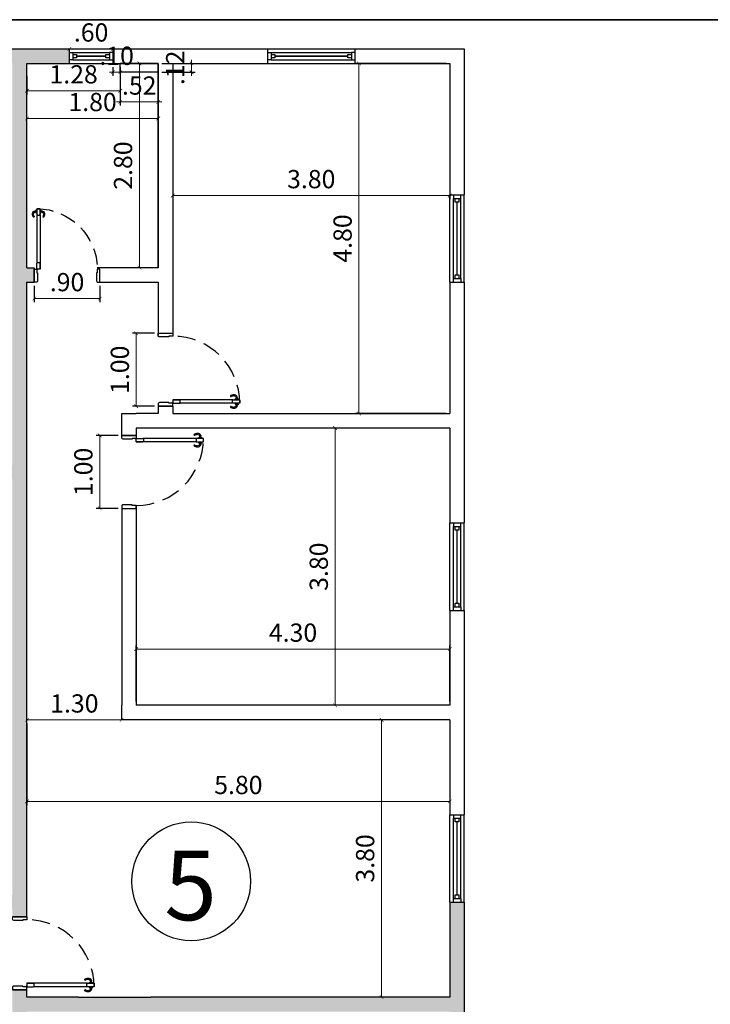
# Model space of a CAD drawing. Units: millimetres. Extents: x 980 to 1155, y -1009 to -925.
# Drawn here: x 1125 to 1134, y -938 to -925 of the extents above; entities that cross this region are included whole.
import ezdxf

# ---------------------------------------------------------------- set-up
doc = ezdxf.new("R2010")
doc.units = ezdxf.units.MM
doc.header["$PDMODE"] = 3
doc.linetypes.add('HIDDEN', pattern=[0.375, 0.25, -0.125])
for name, color, linetype in [('DOORPLAN', 1, 'Continuous'), ('POOL', 2, 'Continuous'), ('STAIR', 1, 'Continuous'), ('WALL', 4, 'Continuous'), ('WINDOW', 1, 'Continuous')]:
    doc.layers.add(name, color=color, linetype=linetype)
doc.styles.add('-DIM 2', font='romans1.shx', dxfattribs={"width": 0.7, "height": 0.25})
doc.styles.add('ROMANT', font='arial.ttf', dxfattribs={"height": 200})
doc.dimstyles.new('MON SMALL', dxfattribs={"dimscale": 0, "dimtxt": 0.25, "dimasz": 0.05, "dimexe": 0.05, "dimexo": 0.05, "dimgap": 0.1, "dimtad": 1, "dimzin": 5, "dimdsep": 46, "dimtxsty": '-DIM 2', "dimblk": 'ARCHTICK', "dimcen": 0.17, "dimclrd": 149, "dimclre": 149, "dimclrt": 3, "dimadec": 0, "dimazin": 0, "dimtfac": 2.5, "dimtix": 1, "dimtmove": 2, "dimatfit": 1, "dimldrblk": 'OPEN90', "dimfxl": 0.105, "dimtolj": 1, "dimtzin": 1, "dimlwd": 5, "dimarcsym": 0})

# ---------------------------------------------------------------- blocks, each defined once
blk = doc.blocks.new('_ArchTick')
at = {"color": 0, "linetype": 'ByBlock', "const_width": 0.15}
blk.add_lwpolyline([(-0.5, -0.5), (0.5, 0.5)], dxfattribs=at)
blk = doc.blocks.new('*D477')
at = {"color": 149, "lineweight": -2, "ltscale": 0.5, "transparency": 16777216}
for p, q in [((1126.051, -930.642), (1125.75, -930.642)), ((1126.051, -931.642), (1125.75, -931.642))]:
    blk.add_line(p, q, dxfattribs=at)
at = {"color": 149, "lineweight": 5, "ltscale": 0.5, "transparency": 16777216}
blk.add_line((1125.8, -931.642), (1125.8, -930.642), dxfattribs=at)
at = {"layer": 'DEFPOINTS', "color": 0, "ltscale": 0.5, "transparency": 16777216}
for p in [(1125.8, -930.642), (1126.101, -930.642), (1126.101, -931.642)]:
    blk.add_point(p, dxfattribs=at)
at = {"color": 149, "lineweight": 5, "ltscale": 0.5, "transparency": 16777216, "xscale": 0.05, "yscale": 0.05, "zscale": 0.05}
for p, rotation in [((1125.8, -930.642), 90), ((1125.8, -931.642), 270)]:
    blk.add_blockref('_ArchTick', p, dxfattribs=dict(at, rotation=rotation))
at = {"color": 3, "ltscale": 0.5, "transparency": 16777216, "insert": (1125.575, -931.142), "char_height": 0.25, "attachment_point": 5, "rotation": 90, "style": '-DIM 2'}
blk.add_mtext('\\A1;1.00', dxfattribs=at)
blk = doc.blocks.new('_Open90')
at = {"color": 0, "linetype": 'ByBlock', "lineweight": -2}
for p, q in [((0, 0), (-1, 0)), ((-0.5, 0.5), (0, 0)), ((0, 0), (-0.5, -0.5))]:
    blk.add_line(p, q, dxfattribs=at)
blk = doc.blocks.new('*D457')
at = {"color": 149, "lineweight": -2, "ltscale": 0.5, "transparency": 16777216}
for p, q in [((1126.551, -929.242), (1126.25, -929.242)), ((1126.551, -930.242), (1126.25, -930.242))]:
    blk.add_line(p, q, dxfattribs=at)
at = {"color": 149, "lineweight": 5, "ltscale": 0.5, "transparency": 16777216}
blk.add_line((1126.3, -929.242), (1126.3, -930.242), dxfattribs=at)
at = {"layer": 'DEFPOINTS', "color": 0, "ltscale": 0.5, "transparency": 16777216}
for p in [(1126.601, -929.242), (1126.3, -930.242), (1126.601, -930.242)]:
    blk.add_point(p, dxfattribs=at)
at = {"color": 149, "lineweight": 5, "ltscale": 0.5, "transparency": 16777216, "xscale": 0.05, "yscale": 0.05, "zscale": 0.05}
for p, rotation in [((1126.3, -929.242), 90), ((1126.3, -930.242), 270)]:
    blk.add_blockref('_ArchTick', p, dxfattribs=dict(at, rotation=rotation))
at = {"color": 3, "ltscale": 0.5, "transparency": 16777216, "insert": (1126.075, -929.742), "char_height": 0.25, "attachment_point": 5, "rotation": 90, "style": '-DIM 2'}
blk.add_mtext('\\A1;1.00', dxfattribs=at)
blk = doc.blocks.new('DR10')
at = {"layer": 'DOORPLAN', "color": 3}
for p, q in [((-0.1, 0.855), (-0.1, 0.905)), ((-0.1, 0.905), (-0.09, 0.905)), ((-0.03, 0.905), (-0.04, 0.905)), ((-0.03, 0.855), (-0.03, 0.905)), ((-0.118, 0.871), (-0.118, 0.888)), ((-0.113, 0.871), (-0.113, 0.889)), ((-0.107, 0.889), (-0.113, 0.889)), ((-0.113, 0.871), (-0.113, 0.888)), ((-0.107, 0.871), (-0.113, 0.871)), ((-0.107, 0.871), (-0.107, 0.889)), ((-0.105, 0.864), (-0.105, 0.895)), ((-0.1, 0.895), (-0.105, 0.895)), ((-0.1, 0.864), (-0.105, 0.864)), ((-0.09, 0.855), (-0.1, 0.855)), ((-0.04, 0.855), (-0.03, 0.855)), ((-0.03, 0.895), (-0.025, 0.895)), ((-0.03, 0.864), (-0.025, 0.864)), ((-0.025, 0.864), (-0.025, 0.895)), ((-0.023, 0.871), (-0.023, 0.889)), ((-0.023, 0.889), (-0.017, 0.889)), ((-0.023, 0.871), (-0.017, 0.871)), ((-0.017, 0.871), (-0.017, 0.889)), ((-0.017, 0.871), (-0.017, 0.888)), ((-0.012, 0.871), (-0.012, 0.888))]:
    blk.add_line(p, q, dxfattribs=at)
at = {"layer": 'DOORPLAN'}
for p, q in [((-0.09, 0.83), (-0.09, 0.09)), ((-0.04, 0.83), (-0.04, 0.09)), ((-0.09, 0), (-0.09, 0.087)), ((-0.09, 0), (-0.09, 0.087))]:
    blk.add_line(p, q, dxfattribs=at)
for points in [[(-0.044, 0.83), (-0.044, 0.82), (-0.086, 0.82), (-0.086, 0.83), (-0.09, 0.83), (-0.09, 0.92), (-0.04, 0.92), (-0.04, 0.83)], [(-0.044, 0.09), (-0.044, 0.1), (-0.086, 0.1), (-0.086, 0.09), (-0.09, 0.09), (-0.09, 0), (-0.04, 0), (-0.04, 0.09)]]:
    blk.add_lwpolyline(points, close=True, dxfattribs=at)
at = {"layer": 'DOORPLAN', "color": 2}
for points in [[(-0.96, -0.055), (-0.95, -0.055), (-0.95, -0.18, -0.414214), (-0.97, -0.2), (-1, -0.2), (-1, 0), (-0.96, 0)], [(-0.04, -0.055), (-0.05, -0.055), (-0.05, -0.18, 0.414214), (-0.03, -0.2), (0, -0.2), (0, 0), (-0.04, 0)]]:
    blk.add_lwpolyline(points, format="xyb", close=True, dxfattribs=at)
at = {"layer": 'DOORPLAN'}
blk.add_circle((-0.046, -0.006), 0.00567, dxfattribs=at)
at = {"layer": 'DOORPLAN', "color": 8, "linetype": 'HIDDEN'}
blk.add_arc((-0.04, 0), 0.92, 90, 180, dxfattribs=at)
at = {"layer": 'DOORPLAN', "color": 3}
for centre, radius, start, end in [((-0.059, 0.839), 0.0969, 172.4946, 205.9899), ((-0.113, 0.846), 0.0422, 96.2766, 172.4946), ((-0.139, 0.798), 0.00711, 195.2913, 36.6885), ((-0.058, 0.837), 0.083, 171.5898, 204.9077), ((-0.113, 0.846), 0.0273, 99.7089, 172.4946), ((-0.115, 0.888), 0.00238, 360, 180), ((-0.115, 0.871), 0.00238, 180, 360), ((-0.015, 0.888), 0.00238, 360, 180), ((-0.015, 0.871), 0.00238, 180, 360), ((-0.017, 0.846), 0.0422, 7.5054, 83.7234), ((-0.017, 0.846), 0.0273, 7.5054, 80.2911), ((0.009, 0.798), 0.00711, 143.3115, 344.7087), ((-0.072, 0.837), 0.083, 335.0923, 8.4102), ((-0.071, 0.839), 0.0969, 334.0101, 7.5054)]:
    blk.add_arc(centre, radius, start, end, dxfattribs=at)
blk = doc.blocks.new('*D299')
at = {"layer": 'DEFPOINTS', "color": 0, "ltscale": 0.5, "transparency": 16777216}
for p in [(1124.901, -928.542), (1125.801, -928.542), (1125.801, -928.765)]:
    blk.add_point(p, dxfattribs=at)
at = {"layer": 'STAIR', "color": 149, "lineweight": -2, "ltscale": 0.5, "transparency": 16777216}
for p, q in [((1124.901, -928.592), (1124.901, -928.815)), ((1125.801, -928.592), (1125.801, -928.815))]:
    blk.add_line(p, q, dxfattribs=at)
at = {"layer": 'STAIR', "color": 149, "lineweight": 5, "ltscale": 0.5, "transparency": 16777216}
blk.add_line((1124.901, -928.765), (1125.801, -928.765), dxfattribs=at)
at = {"layer": 'STAIR', "color": 149, "lineweight": 5, "ltscale": 0.5, "transparency": 16777216, "xscale": 0.05, "yscale": 0.05, "zscale": 0.05, "rotation": 180}
blk.add_blockref('_ArchTick', (1124.901, -928.765), dxfattribs=at)
at = {"layer": 'STAIR', "color": 149, "lineweight": 5, "ltscale": 0.5, "transparency": 16777216, "xscale": 0.05, "yscale": 0.05, "zscale": 0.05}
blk.add_blockref('_ArchTick', (1125.801, -928.765), dxfattribs=at)
at = {"layer": 'STAIR', "color": 3, "ltscale": 0.5, "transparency": 16777216, "insert": (1125.351, -928.54), "char_height": 0.25, "attachment_point": 5, "style": '-DIM 2'}
blk.add_mtext('\\A1;.90', dxfattribs=at)
blk = doc.blocks.new('*D304')
at = {"color": 149, "lineweight": 5, "ltscale": 0.5, "transparency": 16777216}
blk.add_line((1124.801, -926.296), (1126.601, -926.296), dxfattribs=at)
at = {"layer": 'DEFPOINTS', "color": 0, "ltscale": 0.5, "transparency": 16777216}
for p in [(1124.801, -926.296), (1126.601, -926.296), (1126.601, -926.296)]:
    blk.add_point(p, dxfattribs=at)
at = {"color": 149, "lineweight": 5, "ltscale": 0.5, "transparency": 16777216, "xscale": 0.05, "yscale": 0.05, "zscale": 0.05, "rotation": 180}
blk.add_blockref('_ArchTick', (1124.801, -926.296), dxfattribs=at)
at = {"color": 149, "lineweight": 5, "ltscale": 0.5, "transparency": 16777216, "xscale": 0.05, "yscale": 0.05, "zscale": 0.05}
blk.add_blockref('_ArchTick', (1126.601, -926.296), dxfattribs=at)
at = {"color": 3, "ltscale": 0.5, "transparency": 16777216, "insert": (1125.701, -926.071), "char_height": 0.25, "attachment_point": 5, "style": '-DIM 2'}
blk.add_mtext('\\A1;1.80', dxfattribs=at)
blk = doc.blocks.new('*D494')
at = {"color": 149, "lineweight": -2, "ltscale": 0.5, "transparency": 16777216}
for p, q in [((1126.551, -925.542), (1126.294, -925.542)), ((1126.551, -928.342), (1126.294, -928.342))]:
    blk.add_line(p, q, dxfattribs=at)
at = {"color": 149, "lineweight": 5, "ltscale": 0.5, "transparency": 16777216}
blk.add_line((1126.344, -925.542), (1126.344, -928.342), dxfattribs=at)
at = {"layer": 'DEFPOINTS', "color": 0, "ltscale": 0.5, "transparency": 16777216}
for p in [(1126.601, -925.542), (1126.344, -928.342), (1126.601, -928.342)]:
    blk.add_point(p, dxfattribs=at)
at = {"color": 149, "lineweight": 5, "ltscale": 0.5, "transparency": 16777216, "xscale": 0.05, "yscale": 0.05, "zscale": 0.05}
for p, rotation in [((1126.344, -925.542), 90), ((1126.344, -928.342), 270)]:
    blk.add_blockref('_ArchTick', p, dxfattribs=dict(at, rotation=rotation))
at = {"color": 3, "ltscale": 0.5, "transparency": 16777216, "insert": (1126.119, -926.942), "char_height": 0.25, "attachment_point": 5, "rotation": 90, "style": '-DIM 2'}
blk.add_mtext('\\A1;2.80', dxfattribs=at)
blk = doc.blocks.new('*D495')
at = {"color": 149, "lineweight": -2, "ltscale": 0.5, "transparency": 16777216}
for p, q in [((1126.081, -925.712), (1126.081, -926.12)), ((1126.601, -925.712), (1126.601, -926.12))]:
    blk.add_line(p, q, dxfattribs=at)
at = {"color": 149, "lineweight": 5, "ltscale": 0.5, "transparency": 16777216}
for p, q in [((1126.081, -926.07), (1126.031, -926.07)), ((1126.081, -926.07), (1126.601, -926.07)), ((1126.601, -926.07), (1126.651, -926.07))]:
    blk.add_line(p, q, dxfattribs=at)
at = {"layer": 'DEFPOINTS', "color": 0, "ltscale": 0.5, "transparency": 16777216}
for p in [(1126.081, -925.662), (1126.601, -925.662), (1126.601, -926.07)]:
    blk.add_point(p, dxfattribs=at)
at = {"color": 149, "lineweight": 5, "ltscale": 0.5, "transparency": 16777216, "xscale": 0.05, "yscale": 0.05, "zscale": 0.05}
blk.add_blockref('_ArchTick', (1126.081, -926.07), dxfattribs=at)
at = {"color": 149, "lineweight": 5, "ltscale": 0.5, "transparency": 16777216, "xscale": 0.05, "yscale": 0.05, "zscale": 0.05, "rotation": 180}
blk.add_blockref('_ArchTick', (1126.601, -926.07), dxfattribs=at)
at = {"color": 3, "ltscale": 0.5, "transparency": 16777216, "insert": (1126.341, -925.845), "char_height": 0.25, "attachment_point": 5, "style": '-DIM 2'}
blk.add_mtext('\\A1;.52', dxfattribs=at)
blk = doc.blocks.new('*D496')
at = {"color": 149, "lineweight": -2, "ltscale": 0.5, "transparency": 16777216}
for p, q in [((1126.651, -925.542), (1127.109, -925.542)), ((1126.651, -925.662), (1127.109, -925.662))]:
    blk.add_line(p, q, dxfattribs=at)
at = {"color": 149, "lineweight": 5, "ltscale": 0.5, "transparency": 16777216}
for p, q in [((1127.059, -925.542), (1127.059, -925.492)), ((1127.059, -925.542), (1127.059, -925.662)), ((1127.059, -925.662), (1127.059, -925.712))]:
    blk.add_line(p, q, dxfattribs=at)
at = {"layer": 'DEFPOINTS', "color": 0, "ltscale": 0.5, "transparency": 16777216}
for p in [(1126.601, -925.542), (1126.601, -925.662), (1127.059, -925.662)]:
    blk.add_point(p, dxfattribs=at)
at = {"color": 149, "lineweight": 5, "ltscale": 0.5, "transparency": 16777216, "xscale": 0.05, "yscale": 0.05, "zscale": 0.05}
for p, rotation in [((1127.059, -925.542), 270), ((1127.059, -925.662), 90)]:
    blk.add_blockref('_ArchTick', p, dxfattribs=dict(at, rotation=rotation))
at = {"color": 3, "ltscale": 0.5, "transparency": 16777216, "insert": (1126.834, -925.602), "char_height": 0.25, "attachment_point": 5, "rotation": 90, "style": '-DIM 2'}
blk.add_mtext('\\A1;.12', dxfattribs=at)
blk = doc.blocks.new('*D305')
at = {"color": 149, "lineweight": 5, "ltscale": 0.5, "transparency": 16777216}
blk.add_line((1125.981, -925.342), (1125.381, -925.342), dxfattribs=at)
at = {"layer": 'DEFPOINTS', "color": 0, "ltscale": 0.5, "transparency": 16777216}
for p in [(1125.381, -925.342), (1125.381, -925.342), (1125.981, -925.342)]:
    blk.add_point(p, dxfattribs=at)
at = {"color": 149, "lineweight": 5, "ltscale": 0.5, "transparency": 16777216, "xscale": 0.05, "yscale": 0.05, "zscale": 0.05, "rotation": 180}
blk.add_blockref('_ArchTick', (1125.381, -925.342), dxfattribs=at)
at = {"color": 149, "lineweight": 5, "ltscale": 0.5, "transparency": 16777216, "xscale": 0.05, "yscale": 0.05, "zscale": 0.05}
blk.add_blockref('_ArchTick', (1125.981, -925.342), dxfattribs=at)
at = {"color": 3, "ltscale": 0.5, "transparency": 16777216, "insert": (1125.681, -925.117), "char_height": 0.25, "attachment_point": 5, "style": '-DIM 2'}
blk.add_mtext('\\A1;.60', dxfattribs=at)
blk = doc.blocks.new('*D497')
at = {"color": 149, "lineweight": -2, "ltscale": 0.5, "transparency": 16777216}
for p, q in [((1124.801, -925.712), (1124.801, -925.966)), ((1126.081, -925.712), (1126.081, -925.966))]:
    blk.add_line(p, q, dxfattribs=at)
at = {"color": 149, "lineweight": 5, "ltscale": 0.5, "transparency": 16777216}
blk.add_line((1126.081, -925.916), (1124.801, -925.916), dxfattribs=at)
at = {"layer": 'DEFPOINTS', "color": 0, "ltscale": 0.5, "transparency": 16777216}
for p in [(1124.801, -925.662), (1126.081, -925.662), (1124.801, -925.916)]:
    blk.add_point(p, dxfattribs=at)
at = {"color": 149, "lineweight": 5, "ltscale": 0.5, "transparency": 16777216, "xscale": 0.05, "yscale": 0.05, "zscale": 0.05, "rotation": 180}
blk.add_blockref('_ArchTick', (1124.801, -925.916), dxfattribs=at)
at = {"color": 149, "lineweight": 5, "ltscale": 0.5, "transparency": 16777216, "xscale": 0.05, "yscale": 0.05, "zscale": 0.05}
blk.add_blockref('_ArchTick', (1126.081, -925.916), dxfattribs=at)
at = {"color": 3, "ltscale": 0.5, "transparency": 16777216, "insert": (1125.441, -925.691), "char_height": 0.25, "attachment_point": 5, "style": '-DIM 2'}
blk.add_mtext('\\A1;1.28', dxfattribs=at)
blk = doc.blocks.new('*D484')
at = {"color": 149, "lineweight": 5, "ltscale": 0.5, "transparency": 16777216}
for p, q in [((1125.981, -925.662), (1125.931, -925.662)), ((1125.981, -925.662), (1126.081, -925.662)), ((1126.081, -925.662), (1126.131, -925.662))]:
    blk.add_line(p, q, dxfattribs=at)
at = {"color": 149, "lineweight": -2, "ltscale": 0.5, "transparency": 16777216}
for p, q in [((1125.981, -925.592), (1125.981, -925.712)), ((1126.081, -925.592), (1126.081, -925.712))]:
    blk.add_line(p, q, dxfattribs=at)
at = {"layer": 'DEFPOINTS', "color": 0, "ltscale": 0.5, "transparency": 16777216}
for p in [(1125.981, -925.542), (1126.081, -925.542), (1126.081, -925.662)]:
    blk.add_point(p, dxfattribs=at)
at = {"color": 149, "lineweight": 5, "ltscale": 0.5, "transparency": 16777216, "xscale": 0.05, "yscale": 0.05, "zscale": 0.05}
blk.add_blockref('_ArchTick', (1125.981, -925.662), dxfattribs=at)
at = {"color": 149, "lineweight": 5, "ltscale": 0.5, "transparency": 16777216, "xscale": 0.05, "yscale": 0.05, "zscale": 0.05, "rotation": 180}
blk.add_blockref('_ArchTick', (1126.081, -925.662), dxfattribs=at)
at = {"color": 3, "ltscale": 0.5, "transparency": 16777216, "insert": (1126.031, -925.437), "char_height": 0.25, "attachment_point": 5, "style": '-DIM 2'}
blk.add_mtext('\\A1;.10', dxfattribs=at)
blk = doc.blocks.new('*D389')
at = {"color": 149, "lineweight": -2, "ltscale": 0.5, "transparency": 16777216}
for p, q in [((1126.801, -925.592), (1126.801, -927.403)), ((1130.601, -925.592), (1130.601, -927.403))]:
    blk.add_line(p, q, dxfattribs=at)
at = {"color": 149, "lineweight": 5, "ltscale": 0.5, "transparency": 16777216}
blk.add_line((1126.801, -927.353), (1130.601, -927.353), dxfattribs=at)
at = {"layer": 'DEFPOINTS', "color": 0, "ltscale": 0.5, "transparency": 16777216}
for p in [(1126.801, -925.542), (1130.601, -925.542), (1130.601, -927.353)]:
    blk.add_point(p, dxfattribs=at)
at = {"color": 149, "lineweight": 5, "ltscale": 0.5, "transparency": 16777216, "xscale": 0.05, "yscale": 0.05, "zscale": 0.05, "rotation": 180}
blk.add_blockref('_ArchTick', (1126.801, -927.353), dxfattribs=at)
at = {"color": 149, "lineweight": 5, "ltscale": 0.5, "transparency": 16777216, "xscale": 0.05, "yscale": 0.05, "zscale": 0.05}
blk.add_blockref('_ArchTick', (1130.601, -927.353), dxfattribs=at)
at = {"color": 3, "ltscale": 0.5, "transparency": 16777216, "insert": (1128.701, -927.128), "char_height": 0.25, "attachment_point": 5, "style": '-DIM 2'}
blk.add_mtext('\\A1;3.80', dxfattribs=at)
blk = doc.blocks.new('*D390')
at = {"color": 149, "lineweight": -2, "ltscale": 0.5, "transparency": 16777216}
for p, q in [((1130.551, -925.542), (1129.306, -925.542)), ((1130.551, -930.342), (1129.306, -930.342))]:
    blk.add_line(p, q, dxfattribs=at)
at = {"color": 149, "lineweight": 5, "ltscale": 0.5, "transparency": 16777216}
blk.add_line((1129.356, -925.542), (1129.356, -930.342), dxfattribs=at)
at = {"layer": 'DEFPOINTS', "color": 0, "ltscale": 0.5, "transparency": 16777216}
for p in [(1130.601, -925.542), (1129.356, -930.342), (1130.601, -930.342)]:
    blk.add_point(p, dxfattribs=at)
at = {"color": 149, "lineweight": 5, "ltscale": 0.5, "transparency": 16777216, "xscale": 0.05, "yscale": 0.05, "zscale": 0.05}
for p, rotation in [((1129.356, -925.542), 90), ((1129.356, -930.342), 270)]:
    blk.add_blockref('_ArchTick', p, dxfattribs=dict(at, rotation=rotation))
at = {"color": 3, "ltscale": 0.5, "transparency": 16777216, "insert": (1129.131, -927.942), "char_height": 0.25, "attachment_point": 5, "rotation": 90, "style": '-DIM 2'}
blk.add_mtext('\\A1;4.80', dxfattribs=at)
blk = doc.blocks.new('*D391')
at = {"color": 149, "lineweight": -2, "ltscale": 0.5, "transparency": 16777216}
for p, q in [((1126.301, -934.292), (1126.301, -933.521)), ((1130.601, -934.292), (1130.601, -933.521))]:
    blk.add_line(p, q, dxfattribs=at)
at = {"color": 149, "lineweight": 5, "ltscale": 0.5, "transparency": 16777216}
blk.add_line((1126.301, -933.571), (1130.601, -933.571), dxfattribs=at)
at = {"layer": 'DEFPOINTS', "color": 0, "ltscale": 0.5, "transparency": 16777216}
for p in [(1130.601, -933.571), (1126.301, -934.342), (1130.601, -934.342)]:
    blk.add_point(p, dxfattribs=at)
at = {"color": 149, "lineweight": 5, "ltscale": 0.5, "transparency": 16777216, "xscale": 0.05, "yscale": 0.05, "zscale": 0.05, "rotation": 180}
blk.add_blockref('_ArchTick', (1126.301, -933.571), dxfattribs=at)
at = {"color": 149, "lineweight": 5, "ltscale": 0.5, "transparency": 16777216, "xscale": 0.05, "yscale": 0.05, "zscale": 0.05}
blk.add_blockref('_ArchTick', (1130.601, -933.571), dxfattribs=at)
at = {"color": 3, "ltscale": 0.5, "transparency": 16777216, "insert": (1128.451, -933.346), "char_height": 0.25, "attachment_point": 5, "style": '-DIM 2'}
blk.add_mtext('\\A1;4.30', dxfattribs=at)
blk = doc.blocks.new('*D287')
at = {"color": 149, "lineweight": 5, "ltscale": 0.5, "transparency": 16777216}
blk.add_line((1129.029, -930.542), (1129.029, -934.342), dxfattribs=at)
at = {"layer": 'DEFPOINTS', "color": 0, "ltscale": 0.5, "transparency": 16777216}
for p in [(1129.029, -930.542), (1129.029, -934.342), (1129.029, -934.342)]:
    blk.add_point(p, dxfattribs=at)
at = {"color": 149, "lineweight": 5, "ltscale": 0.5, "transparency": 16777216, "xscale": 0.05, "yscale": 0.05, "zscale": 0.05}
for p, rotation in [((1129.029, -930.542), 90), ((1129.029, -934.342), 270)]:
    blk.add_blockref('_ArchTick', p, dxfattribs=dict(at, rotation=rotation))
at = {"color": 3, "ltscale": 0.5, "transparency": 16777216, "insert": (1128.804, -932.442), "char_height": 0.25, "attachment_point": 5, "rotation": 90, "style": '-DIM 2'}
blk.add_mtext('\\A1;3.80', dxfattribs=at)
blk = doc.blocks.new('*D392')
at = {"color": 149, "lineweight": 5, "ltscale": 0.5, "transparency": 16777216}
blk.add_line((1126.101, -934.542), (1124.801, -934.542), dxfattribs=at)
at = {"layer": 'DEFPOINTS', "color": 0, "ltscale": 0.5, "transparency": 16777216}
for p in [(1124.801, -934.542), (1124.801, -934.542), (1126.101, -934.542)]:
    blk.add_point(p, dxfattribs=at)
at = {"color": 149, "lineweight": 5, "ltscale": 0.5, "transparency": 16777216, "xscale": 0.05, "yscale": 0.05, "zscale": 0.05, "rotation": 180}
blk.add_blockref('_ArchTick', (1124.801, -934.542), dxfattribs=at)
at = {"color": 149, "lineweight": 5, "ltscale": 0.5, "transparency": 16777216, "xscale": 0.05, "yscale": 0.05, "zscale": 0.05}
blk.add_blockref('_ArchTick', (1126.101, -934.542), dxfattribs=at)
at = {"color": 3, "ltscale": 0.5, "transparency": 16777216, "insert": (1125.451, -934.317), "char_height": 0.25, "attachment_point": 5, "style": '-DIM 2'}
blk.add_mtext('\\A1;1.30', dxfattribs=at)
blk = doc.blocks.new('*D393')
at = {"color": 149, "lineweight": -2, "ltscale": 0.5, "transparency": 16777216}
for p, q in [((1130.551, -934.542), (1129.615, -934.542)), ((1130.551, -938.342), (1129.615, -938.342))]:
    blk.add_line(p, q, dxfattribs=at)
at = {"color": 149, "lineweight": 5, "ltscale": 0.5, "transparency": 16777216}
blk.add_line((1129.665, -934.542), (1129.665, -938.342), dxfattribs=at)
at = {"layer": 'DEFPOINTS', "color": 0, "ltscale": 0.5, "transparency": 16777216}
for p in [(1130.601, -934.542), (1129.665, -938.342), (1130.601, -938.342)]:
    blk.add_point(p, dxfattribs=at)
at = {"color": 149, "lineweight": 5, "ltscale": 0.5, "transparency": 16777216, "xscale": 0.05, "yscale": 0.05, "zscale": 0.05}
for p, rotation in [((1129.665, -934.542), 90), ((1129.665, -938.342), 270)]:
    blk.add_blockref('_ArchTick', p, dxfattribs=dict(at, rotation=rotation))
at = {"color": 3, "ltscale": 0.5, "transparency": 16777216, "insert": (1129.44, -936.442), "char_height": 0.25, "attachment_point": 5, "rotation": 90, "style": '-DIM 2'}
blk.add_mtext('\\A1;3.80', dxfattribs=at)
blk = doc.blocks.new('*D394')
at = {"color": 149, "lineweight": -2, "ltscale": 0.5, "transparency": 16777216}
for p, q in [((1124.801, -934.592), (1124.801, -935.71)), ((1130.601, -934.592), (1130.601, -935.71))]:
    blk.add_line(p, q, dxfattribs=at)
at = {"color": 149, "lineweight": 5, "ltscale": 0.5, "transparency": 16777216}
blk.add_line((1130.601, -935.66), (1124.801, -935.66), dxfattribs=at)
at = {"layer": 'DEFPOINTS', "color": 0, "ltscale": 0.5, "transparency": 16777216}
for p in [(1124.801, -934.542), (1130.601, -934.542), (1124.801, -935.66)]:
    blk.add_point(p, dxfattribs=at)
at = {"color": 149, "lineweight": 5, "ltscale": 0.5, "transparency": 16777216, "xscale": 0.05, "yscale": 0.05, "zscale": 0.05, "rotation": 180}
blk.add_blockref('_ArchTick', (1124.801, -935.66), dxfattribs=at)
at = {"color": 149, "lineweight": 5, "ltscale": 0.5, "transparency": 16777216, "xscale": 0.05, "yscale": 0.05, "zscale": 0.05}
blk.add_blockref('_ArchTick', (1130.601, -935.66), dxfattribs=at)
at = {"color": 3, "ltscale": 0.5, "transparency": 16777216, "insert": (1127.701, -935.435), "char_height": 0.25, "attachment_point": 5, "style": '-DIM 2'}
blk.add_mtext('\\A1;5.80', dxfattribs=at)

msp = doc.modelspace()

# ---------------------------------------------------------------- hatches: boundary and pattern name
at = {"ltscale": 0.5}
h = msp.add_hatch(dxfattribs=at)
h.set_pattern_fill('ANSI32', color=3)
h.set_pattern_definition([(45, (228.349, -195.337), (-6.73519, 6.73519), []), (45, (232.839, -195.337), (-6.73519, 6.73519), [])])
h.paths.add_polyline_path([(1126.081, -925.542), (1126.081, -925.662), (1126.601, -925.662), (1126.601, -925.542)])
at = {"layer": 'POOL', "ltscale": 0.5}
h = msp.add_hatch(color=0, dxfattribs=at)
h.dxf.hatch_style = 1
h.paths.add_polyline_path([(1123.501, -936.942), (1120.801, -936.942), (1120.801, -933.242), (1120.901, -933.242), (1120.901, -933.042), (1120.501, -933.042), (1120.501, -933.242), (1120.601, -933.242), (1120.601, -936.942), (1117.901, -936.942), (1117.901, -937.142), (1123.501, -937.142)])
h.paths.add_polyline_path([(1124.801, -936.942), (1124.801, -934.542), (1124.801, -928.542), (1124.901, -928.542), (1124.901, -928.342), (1124.801, -928.342), (1124.801, -928.242), (1124.801, -927.442), (1124.801, -925.542), (1125.381, -925.542), (1125.381, -925.342), (1123.301, -925.342), (1123.301, -925.542), (1124.601, -925.542), (1124.601, -927.442), (1124.601, -928.242), (1124.601, -931.042), (1124.501, -931.042), (1124.501, -931.242), (1124.601, -931.242), (1124.601, -936.942), (1124.501, -936.942), (1124.501, -937.142), (1124.536, -937.142), (1124.601, -937.142), (1124.601, -937.242), (1124.801, -937.242)])
h = msp.add_hatch(color=0, dxfattribs=at)
h.dxf.hatch_style = 1
h.paths.add_polyline_path([(1130.801, -937.042), (1130.601, -937.042), (1130.601, -938.342), (1126.501, -938.342), (1125.501, -938.342), (1124.801, -938.342), (1124.801, -938.242), (1124.601, -938.242), (1124.601, -938.642), (1124.801, -938.642), (1124.801, -938.542), (1125.501, -938.542), (1126.501, -938.542), (1126.601, -938.542), (1126.801, -938.542), (1130.601, -938.542), (1130.601, -940.092), (1130.801, -940.092)])
h.paths.add_polyline_path([(1125.601, -939.842), (1124.801, -939.842), (1124.801, -939.642), (1124.601, -939.642), (1124.601, -940.068), (1124.601, -943.042), (1131.651, -943.042), (1131.651, -942.842), (1130.801, -942.842), (1130.801, -941.292), (1130.601, -941.292), (1130.601, -942.842), (1126.801, -942.842), (1126.801, -939.742), (1126.601, -939.742), (1126.601, -939.842), (1126.501, -939.842), (1126.501, -940.022), (1126.501, -940.042), (1126.601, -940.042), (1126.601, -941.842), (1126.401, -941.842), (1126.401, -942.042), (1126.601, -942.042), (1126.601, -942.842), (1124.801, -942.842), (1124.801, -942.042), (1125.401, -942.042), (1125.801, -942.042), (1125.801, -941.842), (1124.851, -941.842), (1124.801, -941.842), (1124.801, -940.042), (1125.637, -940.042, -0.006039), (1125.637, -940.022), (1125.601, -940.022)])
h.paths.add_polyline_path([(1126.255, -941.779), (1126.747, -941.779), (1126.747, -941.404), (1126.255, -941.404)], flags=25)

# ---------------------------------------------------------------- linework, layer by layer
at = {"ltscale": 0.5}
for p, q in [((1110.201, -924.942), (1133.751, -924.942)), ((1133.751, -924.942), (1130.801, -924.942)), ((1155.201, -924.942), (1131.651, -924.942)), ((1131.651, -924.942), (1134.601, -924.942)), ((1125.981, -925.542), (1126.001, -925.542)), ((1126.601, -928.342), (1126.601, -925.662)), ((1124.801, -928.342), (1124.901, -928.342)), ((1124.901, -928.342), (1124.901, -928.542)), ((1126.601, -928.342), (1125.765, -928.342)), ((1124.801, -934.542), (1124.801, -928.542)), ((1124.801, -928.542), (1124.901, -928.542)), ((1125.801, -928.542), (1126.601, -928.542)), ((1126.601, -930.242), (1126.601, -930.342)), ((1126.101, -930.642), (1126.101, -930.342)), ((1126.101, -930.342), (1126.301, -930.342)), ((1126.601, -930.342), (1126.301, -930.342)), ((1126.801, -930.342), (1130.601, -930.342)), ((1126.101, -934.542), (1126.101, -934.342)), ((1130.601, -934.542), (1126.101, -934.542)), ((1125.501, -938.342), (1126.501, -938.342))]:
    msp.add_line(p, q, dxfattribs=at)
at = {"color": 3, "ltscale": 0.5}
for p, q in [((1126.601, -925.542), (1126.081, -925.542)), ((1126.081, -925.662), (1126.081, -925.542)), ((1126.601, -925.662), (1126.601, -925.542)), ((1126.601, -925.662), (1126.081, -925.662))]:
    msp.add_line(p, q, dxfattribs=at)
at = {"color": 6, "ltscale": 0.5}
msp.add_circle((1127.054, -936.756), 0.815, dxfattribs=at)
at = {"layer": 'DOORPLAN', "color": 3}
for p, q in [((1127.656, -930.142), (1127.706, -930.142)), ((1127.656, -930.152), (1127.656, -930.142)), ((1127.665, -930.137), (1127.696, -930.137)), ((1127.665, -930.142), (1127.665, -930.137)), ((1127.672, -930.124), (1127.689, -930.124)), ((1127.672, -930.129), (1127.689, -930.129)), ((1127.672, -930.129), (1127.69, -930.129)), ((1127.672, -930.135), (1127.672, -930.129)), ((1127.672, -930.135), (1127.69, -930.135)), ((1127.656, -930.202), (1127.656, -930.212)), ((1127.656, -930.212), (1127.706, -930.212)), ((1127.665, -930.212), (1127.665, -930.217)), ((1127.665, -930.217), (1127.696, -930.217)), ((1127.672, -930.219), (1127.69, -930.219)), ((1127.672, -930.219), (1127.672, -930.225)), ((1127.672, -930.225), (1127.689, -930.225)), ((1127.672, -930.225), (1127.69, -930.225)), ((1127.672, -930.23), (1127.689, -930.23)), ((1127.156, -930.672), (1127.206, -930.672)), ((1127.156, -930.682), (1127.156, -930.672)), ((1127.165, -930.667), (1127.196, -930.667)), ((1127.165, -930.672), (1127.165, -930.667)), ((1127.172, -930.654), (1127.189, -930.654)), ((1127.172, -930.659), (1127.189, -930.659)), ((1127.172, -930.659), (1127.19, -930.659)), ((1127.172, -930.665), (1127.172, -930.659)), ((1127.172, -930.665), (1127.19, -930.665)), ((1127.156, -930.732), (1127.156, -930.742)), ((1127.156, -930.742), (1127.206, -930.742)), ((1127.165, -930.742), (1127.165, -930.747)), ((1127.165, -930.747), (1127.196, -930.747)), ((1127.172, -930.749), (1127.19, -930.749)), ((1127.172, -930.749), (1127.172, -930.755)), ((1127.172, -930.755), (1127.189, -930.755)), ((1127.172, -930.755), (1127.19, -930.755)), ((1127.172, -930.76), (1127.189, -930.76)), ((1125.656, -938.142), (1125.706, -938.142)), ((1125.656, -938.152), (1125.656, -938.142)), ((1125.656, -938.202), (1125.656, -938.212)), ((1125.656, -938.212), (1125.706, -938.212)), ((1125.665, -938.137), (1125.696, -938.137)), ((1125.665, -938.142), (1125.665, -938.137)), ((1125.665, -938.212), (1125.665, -938.217)), ((1125.665, -938.217), (1125.696, -938.217)), ((1125.672, -938.124), (1125.689, -938.124)), ((1125.672, -938.129), (1125.689, -938.129)), ((1125.672, -938.129), (1125.69, -938.129)), ((1125.672, -938.135), (1125.672, -938.129)), ((1125.672, -938.135), (1125.69, -938.135)), ((1125.672, -938.219), (1125.69, -938.219)), ((1125.672, -938.219), (1125.672, -938.225)), ((1125.672, -938.225), (1125.689, -938.225)), ((1125.672, -938.225), (1125.69, -938.225)), ((1125.672, -938.23), (1125.689, -938.23))]:
    msp.add_line(p, q, dxfattribs=at)
at = {"layer": 'DOORPLAN'}
for p, q in [((1126.801, -930.152), (1126.888, -930.152)), ((1126.801, -930.152), (1126.888, -930.152)), ((1127.631, -930.152), (1126.891, -930.152)), ((1127.631, -930.202), (1126.891, -930.202)), ((1127.131, -930.682), (1126.391, -930.682)), ((1126.301, -930.732), (1126.388, -930.732)), ((1126.301, -930.732), (1126.388, -930.732)), ((1127.131, -930.732), (1126.391, -930.732)), ((1124.801, -938.152), (1124.888, -938.152)), ((1124.801, -938.152), (1124.888, -938.152)), ((1125.631, -938.152), (1124.891, -938.152)), ((1125.631, -938.202), (1124.891, -938.202))]:
    msp.add_line(p, q, dxfattribs=at)
at = {"layer": 'DOORPLAN', "color": 2}
for points in [[(1126.746, -929.282), (1126.746, -929.292), (1126.621, -929.292, -0.414214), (1126.601, -929.272), (1126.601, -929.242), (1126.801, -929.242), (1126.801, -929.282)], [(1126.746, -930.202), (1126.746, -930.192), (1126.621, -930.192, 0.414214), (1126.601, -930.212), (1126.601, -930.242), (1126.801, -930.242), (1126.801, -930.202)], [(1126.246, -930.682), (1126.246, -930.692), (1126.121, -930.692, -0.414214), (1126.101, -930.672), (1126.101, -930.642), (1126.301, -930.642), (1126.301, -930.682)], [(1126.246, -931.602), (1126.246, -931.592), (1126.121, -931.592, 0.414214), (1126.101, -931.612), (1126.101, -931.642), (1126.301, -931.642), (1126.301, -931.602)], [(1124.746, -937.282), (1124.746, -937.292), (1124.621, -937.292, -0.414214), (1124.601, -937.272), (1124.601, -937.242), (1124.801, -937.242), (1124.801, -937.282)], [(1124.746, -938.202), (1124.746, -938.192), (1124.621, -938.192, 0.414214), (1124.601, -938.212), (1124.601, -938.242), (1124.801, -938.242), (1124.801, -938.202)]]:
    msp.add_lwpolyline(points, format="xyb", close=True, dxfattribs=at)
at = {"layer": 'DOORPLAN'}
for points in [[(1126.891, -930.198), (1126.901, -930.198), (1126.901, -930.156), (1126.891, -930.156), (1126.891, -930.152), (1126.801, -930.152), (1126.801, -930.202), (1126.891, -930.202)], [(1127.631, -930.198), (1127.621, -930.198), (1127.621, -930.156), (1127.631, -930.156), (1127.631, -930.152), (1127.721, -930.152), (1127.721, -930.202), (1127.631, -930.202)], [(1126.391, -930.686), (1126.401, -930.686), (1126.401, -930.728), (1126.391, -930.728), (1126.391, -930.732), (1126.301, -930.732), (1126.301, -930.682), (1126.391, -930.682)], [(1127.131, -930.686), (1127.121, -930.686), (1127.121, -930.728), (1127.131, -930.728), (1127.131, -930.732), (1127.221, -930.732), (1127.221, -930.682), (1127.131, -930.682)], [(1124.891, -938.198), (1124.901, -938.198), (1124.901, -938.156), (1124.891, -938.156), (1124.891, -938.152), (1124.801, -938.152), (1124.801, -938.202), (1124.891, -938.202)], [(1125.631, -938.198), (1125.621, -938.198), (1125.621, -938.156), (1125.631, -938.156), (1125.631, -938.152), (1125.721, -938.152), (1125.721, -938.202), (1125.631, -938.202)]]:
    msp.add_lwpolyline(points, close=True, dxfattribs=at)
for centre in [(1126.795, -930.196), (1126.295, -930.688), (1124.795, -938.196)]:
    msp.add_circle(centre, 0.00567, dxfattribs=at)
at = {"layer": 'DOORPLAN', "color": 8, "linetype": 'HIDDEN'}
for centre, start, end in [((1126.801, -930.202), 360, 90), ((1126.301, -930.682), 270, 0), ((1124.801, -938.202), 360, 90)]:
    msp.add_arc(centre, 0.92, start, end, dxfattribs=at)
at = {"layer": 'DOORPLAN', "color": 3}
for centre, radius, start, end in [((1127.599, -930.103), 0.00711, 105.2913, 306.6885), ((1127.64, -930.183), 0.0969, 82.4946, 115.9899), ((1127.638, -930.184), 0.083, 81.5898, 114.9077), ((1127.647, -930.129), 0.0273, 9.7089, 82.4946), ((1127.647, -930.129), 0.0422, 6.2766, 82.4946), ((1127.672, -930.127), 0.00238, 90, 270), ((1127.599, -930.251), 0.00711, 53.3115, 254.7087), ((1127.64, -930.171), 0.0969, 244.0101, 277.5054), ((1127.638, -930.17), 0.083, 245.0923, 278.4102), ((1127.647, -930.225), 0.0273, 277.5054, 350.2911), ((1127.647, -930.225), 0.0422, 277.5054, 353.7234), ((1127.672, -930.227), 0.00238, 90, 270), ((1127.099, -930.633), 0.00711, 105.2913, 306.6885), ((1127.14, -930.713), 0.0969, 82.4946, 115.9899), ((1127.138, -930.714), 0.083, 81.5898, 114.9077), ((1127.147, -930.659), 0.0273, 9.7089, 82.4946), ((1127.147, -930.659), 0.0422, 6.2766, 82.4946), ((1127.172, -930.657), 0.00238, 90, 270), ((1127.099, -930.781), 0.00711, 53.3115, 254.7087), ((1127.14, -930.701), 0.0969, 244.0101, 277.5054), ((1127.138, -930.7), 0.083, 245.0923, 278.4102), ((1127.147, -930.755), 0.0273, 277.5054, 350.2911), ((1127.147, -930.755), 0.0422, 277.5054, 353.7234), ((1127.172, -930.757), 0.00238, 90, 270), ((1125.599, -938.103), 0.00711, 105.2913, 306.6885), ((1125.64, -938.183), 0.0969, 82.4946, 115.9899), ((1125.638, -938.184), 0.083, 81.5898, 114.9077), ((1125.647, -938.129), 0.0273, 9.7089, 82.4946), ((1125.647, -938.129), 0.0422, 6.2766, 82.4946), ((1125.599, -938.251), 0.00711, 53.3115, 254.7087), ((1125.638, -938.17), 0.083, 245.0923, 278.4102), ((1125.647, -938.225), 0.0273, 277.5054, 350.2911), ((1125.647, -938.225), 0.0422, 277.5054, 353.7234), ((1125.672, -938.127), 0.00238, 90, 270), ((1125.672, -938.227), 0.00238, 90, 270), ((1125.64, -938.171), 0.0969, 244.0101, 277.5054)]:
    msp.add_arc(centre, radius, start, end, dxfattribs=at)
at = {"layer": 'STAIR', "color": 0, "ltscale": 0.5}
msp.add_line((1124.801, -928.242), (1124.801, -927.442), dxfattribs=at)
at = {"layer": 'WALL'}
for p, q in [((1123.301, -925.342), (1125.401, -925.342)), ((1125.381, -925.342), (1125.381, -925.542)), ((1125.981, -925.342), (1125.981, -925.542)), ((1126.001, -925.342), (1128.101, -925.342)), ((1128.101, -925.342), (1128.101, -925.542)), ((1129.301, -925.342), (1130.801, -925.342)), ((1129.301, -925.342), (1129.301, -925.542)), ((1130.801, -925.342), (1130.801, -927.342)), ((1124.801, -925.542), (1125.401, -925.542)), ((1124.801, -927.442), (1124.801, -925.542)), ((1126.001, -925.542), (1126.601, -925.542)), ((1126.601, -925.542), (1126.601, -928.342)), ((1126.801, -925.542), (1128.101, -925.542)), ((1126.801, -925.542), (1126.801, -928.542)), ((1129.301, -925.542), (1130.601, -925.542)), ((1130.601, -925.542), (1130.601, -927.342)), ((1130.601, -927.342), (1130.801, -927.342)), ((1124.801, -928.342), (1124.801, -928.242)), ((1126.601, -928.542), (1126.601, -929.272)), ((1126.801, -928.542), (1126.801, -929.282)), ((1130.601, -928.542), (1130.601, -930.342)), ((1130.601, -928.542), (1130.801, -928.542)), ((1130.801, -928.542), (1130.801, -931.842)), ((1126.801, -930.242), (1126.801, -930.342)), ((1130.601, -930.542), (1126.301, -930.542)), ((1126.301, -930.542), (1126.301, -930.642)), ((1130.601, -930.542), (1130.601, -931.842)), ((1126.101, -931.612), (1126.101, -934.342)), ((1126.301, -931.602), (1126.301, -934.342)), ((1130.601, -931.842), (1130.801, -931.842)), ((1130.601, -933.042), (1130.601, -934.342)), ((1130.601, -933.042), (1130.801, -933.042)), ((1130.801, -933.042), (1130.801, -935.842)), ((1130.601, -934.342), (1126.301, -934.342)), ((1124.801, -936.942), (1124.801, -934.542)), ((1130.601, -934.542), (1130.601, -935.842)), ((1130.601, -935.842), (1130.801, -935.842)), ((1124.801, -937.242), (1124.801, -936.942)), ((1130.601, -937.042), (1130.601, -938.342)), ((1130.601, -937.042), (1130.801, -937.042)), ((1130.801, -937.042), (1130.801, -940.092)), ((1124.801, -938.342), (1124.801, -938.242)), ((1125.501, -938.342), (1124.801, -938.342)), ((1130.601, -938.342), (1126.501, -938.342))]:
    msp.add_line(p, q, dxfattribs=at)
at = {"layer": 'WALL', "ltscale": 0.5}
for p, q in [((1126.801, -930.242), (1126.601, -930.242)), ((1126.301, -930.642), (1126.101, -930.642)), ((1124.801, -937.242), (1124.601, -937.242)), ((1124.801, -938.242), (1124.601, -938.242))]:
    msp.add_line(p, q, dxfattribs=at)
at = {"layer": 'WALL', "color": 2, "ltscale": 0.5}
for points in [[(1133.751, -924.942), (1110.201, -924.942), (1110.201, -962.942), (1133.751, -962.942)], [(1130.801, -924.942), (1133.751, -924.942)], [(1130.801, -924.942), (1133.751, -924.942)], [(1134.601, -924.942), (1131.651, -924.942)], [(1131.651, -924.942), (1155.201, -924.942), (1155.201, -962.942), (1131.651, -962.942)], [(1134.601, -924.942), (1131.651, -924.942)]]:
    msp.add_lwpolyline(points, dxfattribs=at)
at = {"layer": 'WINDOW'}
for p, q in [((1125.401, -925.342), (1126.001, -925.342)), ((1125.431, -925.392), (1125.931, -925.392)), ((1128.101, -925.342), (1129.301, -925.342)), ((1128.151, -925.392), (1129.251, -925.392)), ((1125.381, -925.542), (1125.981, -925.542)), ((1125.431, -925.492), (1125.931, -925.492)), ((1128.101, -925.542), (1129.301, -925.542)), ((1128.151, -925.492), (1129.251, -925.492)), ((1130.601, -928.542), (1130.601, -927.342)), ((1130.651, -928.492), (1130.651, -927.392)), ((1130.751, -928.492), (1130.751, -927.392)), ((1130.801, -928.542), (1130.801, -927.342)), ((1130.601, -933.042), (1130.601, -931.842)), ((1130.651, -932.992), (1130.651, -931.892)), ((1130.751, -932.992), (1130.751, -931.892)), ((1130.801, -933.042), (1130.801, -931.842)), ((1130.601, -937.042), (1130.601, -935.842)), ((1130.651, -936.992), (1130.651, -935.892)), ((1130.751, -936.992), (1130.751, -935.892)), ((1130.801, -937.042), (1130.801, -935.842))]:
    msp.add_line(p, q, dxfattribs=at)
for points in [[(1125.381, -925.392), (1125.431, -925.392), (1125.431, -925.492), (1125.381, -925.492)], [(1125.431, -925.417), (1125.481, -925.417), (1125.481, -925.467), (1125.431, -925.467)], [(1125.981, -925.392), (1125.931, -925.392), (1125.931, -925.492), (1125.981, -925.492)], [(1128.101, -925.392), (1128.151, -925.392), (1128.151, -925.492), (1128.101, -925.492)], [(1128.151, -925.417), (1128.201, -925.417), (1128.201, -925.467), (1128.151, -925.467)], [(1129.301, -925.392), (1129.251, -925.392), (1129.251, -925.492), (1129.301, -925.492)], [(1130.651, -927.342), (1130.651, -927.392), (1130.751, -927.392), (1130.751, -927.342)], [(1130.651, -928.542), (1130.651, -928.492), (1130.751, -928.492), (1130.751, -928.542)], [(1130.676, -928.492), (1130.676, -928.442), (1130.726, -928.442), (1130.726, -928.492)], [(1130.651, -931.842), (1130.651, -931.892), (1130.751, -931.892), (1130.751, -931.842)], [(1130.676, -932.992), (1130.676, -932.942), (1130.726, -932.942), (1130.726, -932.992)], [(1130.651, -933.042), (1130.651, -932.992), (1130.751, -932.992), (1130.751, -933.042)], [(1130.651, -935.842), (1130.651, -935.892), (1130.751, -935.892), (1130.751, -935.842)], [(1130.651, -937.042), (1130.651, -936.992), (1130.751, -936.992), (1130.751, -937.042)], [(1130.676, -936.992), (1130.676, -936.942), (1130.726, -936.942), (1130.726, -936.992)]]:
    msp.add_lwpolyline(points, dxfattribs=at)
for points in [[(1125.881, -925.417), (1125.931, -925.417), (1125.931, -925.467), (1125.881, -925.467)], [(1129.201, -925.417), (1129.251, -925.417), (1129.251, -925.467), (1129.201, -925.467)], [(1130.676, -927.442), (1130.676, -927.392), (1130.726, -927.392), (1130.726, -927.442)], [(1130.676, -931.942), (1130.676, -931.892), (1130.726, -931.892), (1130.726, -931.942)], [(1130.676, -935.942), (1130.676, -935.892), (1130.726, -935.892), (1130.726, -935.942)]]:
    msp.add_lwpolyline(points, close=True, dxfattribs=at)
at = {"layer": 'WINDOW', "const_width": 0.02}
for points in [[(1125.481, -925.442), (1125.881, -925.442)], [(1128.201, -925.442), (1129.201, -925.442)], [(1130.701, -928.442), (1130.701, -927.442)], [(1130.701, -932.942), (1130.701, -931.942)], [(1130.701, -936.942), (1130.701, -935.942)]]:
    msp.add_lwpolyline(points, dxfattribs=at)

# ---------------------------------------------------------------- block references
at = {"layer": 'DOORPLAN', "xscale": -0.8999999999999986, "yscale": 0.8999999999999986, "zscale": 0.8999999999999986}
msp.add_blockref('DR10', (1124.901, -928.362), dxfattribs=at)

# ---------------------------------------------------------------- texts
at = {"color": 6, "ltscale": 0.5, "style": 'ROMANT'}
msp.add_text('5', height=0.953, dxfattribs=at).set_placement((1126.685, -937.289))

# ---------------------------------------------------------------- dimensions: what is measured, and where the dimension line sits
at = {"ltscale": 0.5}
for base, p1, p2, picture, middle in [((1125.381, -925.342), (1125.981, -925.342), (1125.381, -925.342), '*D305', (1125.681, -925.117)), ((1126.081, -925.662), (1125.981, -925.542), (1126.081, -925.542), '*D484', (1126.031, -925.437)), ((1124.801, -925.916), (1126.081, -925.662), (1124.801, -925.662), '*D497', (1125.441, -925.691)), ((1130.601, -927.353), (1126.801, -925.542), (1130.601, -925.542), '*D389', (1128.701, -927.128)), ((1126.601, -926.07), (1126.081, -925.662), (1126.601, -925.662), '*D495', (1126.341, -925.845)), ((1126.601, -926.296), (1124.801, -926.296), (1126.601, -926.296), '*D304', (1125.701, -926.071)), ((1130.601, -933.571), (1126.301, -934.342), (1130.601, -934.342), '*D391', (1128.451, -933.346)), ((1124.801, -934.542), (1126.101, -934.542), (1124.801, -934.542), '*D392', (1125.451, -934.317)), ((1124.801, -935.66), (1130.601, -934.542), (1124.801, -934.542), '*D394', (1127.701, -935.435))]:
    dim = msp.add_linear_dim(base=base, p1=p1, p2=p2, dimstyle='MON SMALL', override={"dimscale": 1}, dxfattribs=at)
    dim.commit()
    dim.dimension.update_dxf_attribs({"geometry": picture, "text_midpoint": middle})
for base, p1, p2, angle, picture, middle in [((1127.059, -925.662), (1126.601, -925.542), (1126.601, -925.662), 90, '*D496', (1126.834, -925.602)), ((1126.344, -928.342), (1126.601, -925.542), (1126.601, -928.342), 90, '*D494', (1126.119, -926.942)), ((1129.356, -930.342), (1130.601, -925.542), (1130.601, -930.342), 90, '*D390', (1129.131, -927.942)), ((1126.3, -930.242), (1126.601, -929.242), (1126.601, -930.242), 270, '*D457', (1126.075, -929.742)), ((1129.029, -934.342), (1129.029, -930.542), (1129.029, -934.342), 90, '*D287', (1128.804, -932.442)), ((1125.8, -930.642), (1126.101, -931.642), (1126.101, -930.642), 90, '*D477', (1125.575, -931.142)), ((1129.665, -938.342), (1130.601, -934.542), (1130.601, -938.342), 90, '*D393', (1129.44, -936.442))]:
    dim = msp.add_linear_dim(base=base, p1=p1, p2=p2, angle=angle, dimstyle='MON SMALL', override={"dimscale": 1}, dxfattribs=at)
    dim.commit()
    dim.dimension.update_dxf_attribs({"geometry": picture, "text_midpoint": middle})
at = {"layer": 'STAIR', "ltscale": 0.5}
dim = msp.add_linear_dim(base=(1125.801, -928.765), p1=(1124.901, -928.542), p2=(1125.801, -928.542), dimstyle='MON SMALL', override={"dimscale": 1}, dxfattribs=at)
dim.commit()
dim.dimension.update_dxf_attribs({"geometry": '*D299', "text_midpoint": (1125.351, -928.54)})

doc.saveas('drawing.dxf')
